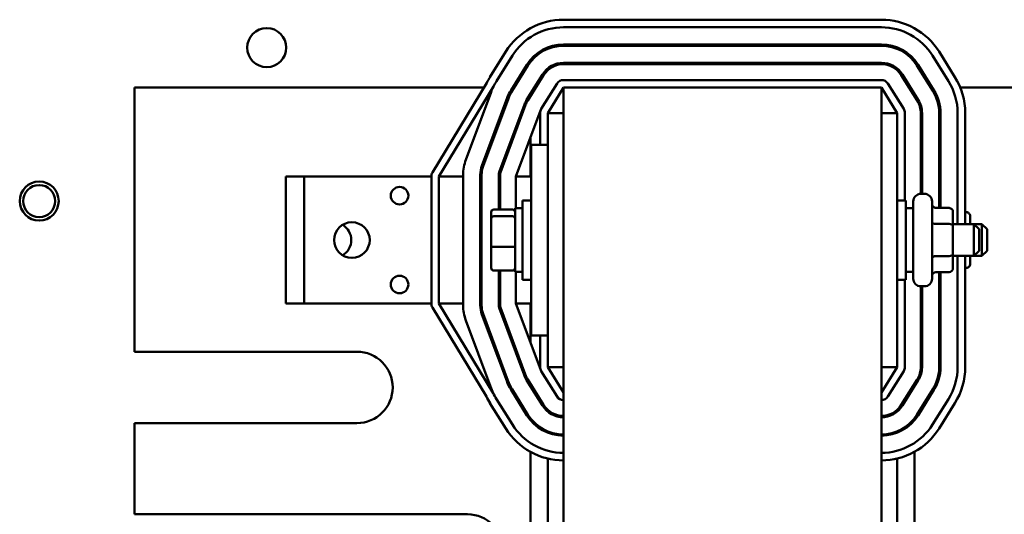
# Model space of a CAD drawing. Units: inches. Extents: x 3 to 151, y 2 to 117.
# Drawn here: x 25 to 32, y 64 to 68 of the extents above; entities that cross this region are included whole.
import ezdxf

# ---------------------------------------------------------------- set-up
doc = ezdxf.new("R2010")
doc.units = ezdxf.units.IN
doc.header["$LTSCALE"] = 7
doc.header["$MEASUREMENT"] = 0
doc.layers.add('Visible (ANSI)', color=7, linetype='Continuous', lineweight=50)

msp = doc.modelspace()

# ---------------------------------------------------------------- linework, layer by layer
at = {"layer": 'Visible (ANSI)'}
for p, q in [((31.3486, 67.695), (28.8486, 67.695)), ((28.8486, 67.635), (31.3486, 67.635)), ((31.3486, 67.5), (28.8486, 67.5)), ((28.8486, 67.49), (31.3486, 67.49)), ((28.3949, 67.4435), (28.2699, 67.2435)), ((28.3208, 67.2117), (28.4458, 67.4117)), ((31.7514, 67.4117), (31.8764, 67.2117)), ((31.9273, 67.2435), (31.8023, 67.4435)), ((28.5603, 67.3402), (28.4353, 67.1402)), ((28.4438, 67.1349), (28.5688, 67.3349)), ((31.3486, 67.355), (28.8486, 67.355)), ((28.8486, 67.345), (31.3486, 67.345)), ((31.6284, 67.3349), (31.7534, 67.1349)), ((31.7619, 67.1402), (31.6369, 67.3402)), ((28.6832, 67.2633), (28.5582, 67.0633)), ((28.5667, 67.058), (28.6917, 67.258)), ((31.5055, 67.258), (31.6305, 67.058)), ((31.639, 67.0633), (31.514, 67.2633)), ((28.2214, 67.16), (25.4736, 67.16)), ((25.4736, 67.16), (25.4736, 65.081)), ((28.2448, 67.1986), (27.8172, 66.491)), ((27.8686, 66.46), (28.2974, 67.1697)), ((28.2928, 67.16), (28.2915, 67.16)), ((28.4546, 67.16), (28.4477, 67.16)), ((28.4595, 67.16), (28.4546, 67.16)), ((28.6304, 67.16), (28.6186, 67.16)), ((28.7977, 67.1918), (28.6727, 66.9918)), ((28.7236, 66.96), (28.8486, 67.16)), ((31.3486, 67.22), (28.8486, 67.22)), ((28.8486, 67.16), (28.8486, 63.442)), ((31.3486, 67.16), (28.8486, 67.16)), ((31.3486, 55.16), (31.3486, 67.16)), ((31.3486, 67.16), (31.4736, 66.96)), ((31.5245, 66.9918), (31.3995, 67.1918)), ((31.5786, 67.16), (31.5668, 67.16)), ((31.7426, 67.16), (31.7378, 67.16)), ((31.7495, 67.16), (31.7426, 67.16)), ((34.7236, 67.16), (31.9698, 67.16)), ((28.0799, 66.592), (28.2784, 67.1256)), ((28.4049, 67.0785), (28.2065, 66.5449)), ((28.5891, 67.1127), (28.5891, 67.0938)), ((31.6081, 67.0938), (31.6081, 67.1127)), ((28.2158, 66.5414), (28.4143, 67.075)), ((28.5408, 67.0279), (28.3424, 66.4944)), ((28.3517, 66.4909), (28.5502, 67.0244)), ((28.6674, 66.9809), (28.4736, 66.46)), ((28.6636, 66.96), (28.6636, 66.71)), ((28.7236, 66.96), (28.8486, 66.96)), ((28.7236, 66.96), (28.7236, 66.71)), ((31.3486, 66.96), (31.4736, 66.96)), ((31.4736, 64.96), (31.4736, 66.96)), ((31.5336, 66.2725), (31.5336, 66.96)), ((31.6586, 66.96), (31.6586, 66.3239)), ((31.6686, 66.324), (31.6686, 66.96)), ((31.8036, 66.96), (31.8036, 66.2128)), ((31.8136, 66.2128), (31.8136, 66.96)), ((31.9486, 66.96), (31.9486, 66.085)), ((32.0086, 66.085), (32.0086, 66.96)), ((28.5891, 66.7705), (28.5891, 66.46)), ((28.5936, 66.71), (28.5936, 65.21)), ((28.7236, 66.71), (28.5936, 66.71)), ((28.7236, 66.71), (28.7236, 65.21)), ((26.6636, 66.46), (26.8086, 66.46)), ((26.6636, 65.46), (26.6636, 66.46)), ((26.8086, 66.46), (26.8086, 65.46)), ((27.6786, 66.46), (26.8086, 66.46)), ((27.6786, 66.46), (27.8086, 66.46)), ((27.8086, 66.46), (27.8086, 65.46)), ((27.8686, 66.46), (28.0586, 66.46)), ((27.8686, 65.46), (27.8686, 66.46)), ((28.0586, 66.46), (28.0586, 66.4734)), ((28.0586, 66.46), (28.0586, 65.46)), ((28.1936, 66.4734), (28.1936, 65.4464)), ((28.1936, 66.46), (28.2036, 66.46)), ((28.2036, 65.4464), (28.2036, 66.4734)), ((28.3386, 66.4734), (28.3386, 66.2007)), ((28.3386, 66.46), (28.3486, 66.46)), ((28.3486, 66.2007), (28.3486, 66.4734)), ((28.4736, 66.46), (28.5936, 66.46)), ((28.4736, 66.46), (28.4736, 66.21)), ((31.6601, 66.324), (31.6871, 66.324)), ((31.8036, 66.324), (31.8136, 66.324)), ((28.5261, 65.6475), (28.5261, 66.2725)), ((28.5936, 66.2725), (28.5261, 66.2725)), ((31.4736, 66.2725), (31.5411, 66.2725)), ((31.5411, 66.2725), (31.5411, 65.6475)), ((31.6001, 65.656), (31.6001, 66.264)), ((31.7471, 66.264), (31.7471, 65.656)), ((28.2791, 66.1787), (28.2791, 66.1302)), ((28.2991, 66.2007), (28.4471, 66.2007)), ((28.4671, 66.21), (28.4671, 65.71)), ((28.4671, 66.21), (28.5261, 66.21)), ((31.6001, 66.21), (31.5411, 66.21)), ((31.8821, 66.2128), (31.7771, 66.2128)), ((31.9121, 66.0692), (31.9121, 66.1782)), ((32.0166, 66.1791), (32.0086, 66.1791)), ((32.0466, 66.085), (32.0466, 66.149)), ((28.2791, 66.1302), (28.2791, 65.9114)), ((28.2991, 66.1473), (28.4471, 66.1473)), ((31.8821, 66.0866), (31.7771, 66.0866)), ((31.9121, 66.085), (32.0771, 66.085)), ((32.0771, 66.085), (32.1401, 66.085)), ((32.0771, 65.835), (32.0771, 66.085)), ((32.1171, 66.045), (32.0771, 66.085)), ((32.1401, 65.835), (32.1401, 66.085)), ((32.1801, 66.045), (32.1401, 66.085)), ((31.9121, 65.851), (31.9121, 66.0692)), ((32.1171, 66.045), (32.1171, 65.875)), ((32.1801, 66.045), (32.1801, 65.875)), ((28.2791, 65.9114), (28.2791, 65.7412)), ((28.2991, 65.9065), (28.4471, 65.9065)), ((31.9121, 65.7417), (31.9121, 65.851)), ((32.1171, 65.875), (32.0771, 65.835)), ((32.1801, 65.875), (32.1401, 65.835)), ((31.8821, 65.8337), (31.7771, 65.8337)), ((31.9121, 65.835), (32.0771, 65.835)), ((31.9486, 65.835), (31.9486, 64.96)), ((32.0086, 64.96), (32.0086, 65.835)), ((32.0466, 65.771), (32.0466, 65.835)), ((32.0466, 65.7709), (32.0466, 65.771)), ((32.0771, 65.835), (32.1401, 65.835)), ((28.2991, 65.7192), (28.4471, 65.7192)), ((28.3386, 65.7192), (28.3386, 65.4464)), ((28.3486, 65.4464), (28.3486, 65.7192)), ((28.4671, 65.71), (28.5261, 65.71)), ((28.4736, 65.71), (28.4736, 65.46)), ((31.6001, 65.71), (31.5411, 65.71)), ((31.8821, 65.7071), (31.7771, 65.7071)), ((31.8036, 65.7071), (31.8036, 64.96)), ((31.8136, 64.96), (31.8136, 65.7071)), ((32.0166, 65.7411), (32.0086, 65.7411)), ((32.0166, 65.7408), (32.0086, 65.7408)), ((28.5936, 65.6475), (28.5261, 65.6475)), ((31.4736, 65.6475), (31.5411, 65.6475)), ((31.5336, 64.96), (31.5336, 65.6475)), ((31.6586, 65.596), (31.6586, 64.96)), ((31.6601, 65.596), (31.6871, 65.596)), ((31.6686, 64.96), (31.6686, 65.596)), ((31.8036, 65.596), (31.8136, 65.596)), ((26.6636, 65.46), (26.8086, 65.46)), ((27.6786, 65.46), (26.8086, 65.46)), ((27.6786, 65.46), (27.8086, 65.46)), ((27.8686, 65.46), (28.0586, 65.46)), ((28.2946, 64.756), (27.8686, 65.46)), ((28.0586, 65.4464), (28.0586, 65.46)), ((28.1936, 65.46), (28.2036, 65.46)), ((28.3386, 65.46), (28.3486, 65.46)), ((28.4736, 65.46), (28.5936, 65.46)), ((28.4736, 65.46), (28.6659, 64.9434)), ((28.5891, 65.46), (28.5891, 65.1497)), ((27.8173, 65.4289), (28.2418, 64.7274)), ((28.2065, 65.3749), (28.4013, 64.8517)), ((28.4107, 64.855), (28.2159, 65.3784)), ((28.3424, 65.4255), (28.5381, 64.8998)), ((28.5476, 64.9031), (28.3517, 65.429)), ((28.2741, 64.8065), (28.08, 65.3278)), ((28.7236, 65.21), (28.5936, 65.21)), ((28.6636, 65.21), (28.6636, 64.96)), ((28.7236, 65.21), (28.7236, 64.96)), ((25.4736, 65.081), (27.2236, 65.081)), ((28.6727, 64.9282), (28.7977, 64.7282)), ((28.8486, 64.96), (28.7236, 64.96)), ((28.8486, 64.76), (28.7236, 64.96)), ((31.4736, 64.96), (31.3486, 64.96)), ((31.4736, 64.96), (31.3486, 64.76)), ((31.3995, 64.7282), (31.5245, 64.9282)), ((28.5582, 64.8566), (28.6832, 64.6566)), ((28.6917, 64.6619), (28.5667, 64.8619)), ((31.6305, 64.8619), (31.5055, 64.6619)), ((31.514, 64.6566), (31.639, 64.8566)), ((28.4353, 64.7798), (28.5603, 64.5798)), ((28.5688, 64.5851), (28.4438, 64.7851)), ((28.5891, 64.8261), (28.5891, 64.8072)), ((31.6081, 64.8072), (31.6081, 64.8261)), ((31.7534, 64.7851), (31.6284, 64.5851)), ((31.6369, 64.5798), (31.7619, 64.7798)), ((28.4458, 64.5082), (28.3208, 64.7082)), ((31.8764, 64.7082), (31.7514, 64.5082)), ((28.2699, 64.6764), (28.3949, 64.4764)), ((28.7236, 64.6236), (28.7236, 64.6103)), ((31.4736, 64.6103), (31.4736, 64.6236)), ((31.8023, 64.4764), (31.9273, 64.6764)), ((28.5891, 64.5561), (28.5891, 64.5403)), ((31.6081, 64.5403), (31.6081, 64.5561)), ((27.2236, 64.519), (25.4736, 64.519)), ((25.4736, 64.519), (25.4736, 63.801)), ((28.7236, 64.4545), (28.7236, 64.4438)), ((31.4736, 64.4438), (31.4736, 64.4545)), ((28.5891, 64.2921), (28.5891, 62.8278)), ((31.6081, 62.8278), (31.6081, 64.2921)), ((28.7236, 64.2398), (28.7236, 62.8801)), ((31.4736, 62.8801), (31.4736, 64.2398)), ((25.4736, 63.801), (28.0936, 63.801))]:
    msp.add_line(p, q, dxfattribs=at)
for centre, radius in [((26.5136, 67.475), 0.1535), ((24.7236, 66.267), 0.1535), ((24.7236, 66.267), 0.126), ((27.5586, 66.31), 0.069), ((27.1836, 65.96), 0.14), ((27.5586, 65.61), 0.069)]:
    msp.add_circle(centre, radius, dxfattribs=at)
for centre, radius, start, end in [((28.8486, 67.16), 0.535, 90, 147.99462), ((28.8486, 67.16), 0.475, 90, 147.99462), ((31.3486, 67.16), 0.535, 32.00538, 90), ((31.3486, 67.16), 0.475, 32.00538, 90), ((28.8486, 67.16), 0.34, 90, 147.99462), ((28.8486, 67.16), 0.33, 90, 147.99462), ((31.3486, 67.16), 0.34, 32.00538, 90), ((31.3486, 67.16), 0.33, 32.00538, 90), ((28.8486, 67.16), 0.195, 90, 147.99462), ((28.8486, 67.16), 0.185, 90, 147.99462), ((31.3486, 67.16), 0.195, 32.00538, 90), ((31.3486, 67.16), 0.185, 32.00538, 90), ((28.7236, 66.96), 0.535, 147.99462, 153.5104), ((31.4736, 66.96), 0.535, 0, 32.00538), ((28.7236, 66.96), 0.475, 153.79553, 159.59645), ((28.7236, 66.96), 0.475, 147.99462, 153.79553), ((28.8486, 67.16), 0.06, 90, 147.99462), ((31.3486, 67.16), 0.06, 32.00538, 90), ((31.4736, 66.96), 0.475, 0, 32.00538), ((28.7236, 66.96), 0.34, 147.99462, 159.59645), ((28.7236, 66.96), 0.33, 147.99462, 159.59645), ((31.4736, 66.96), 0.33, 0, 32.00538), ((31.4736, 66.96), 0.34, 0, 32.00538), ((28.7236, 66.96), 0.195, 147.99462, 159.59645), ((28.7236, 66.96), 0.185, 147.99462, 159.59645), ((31.4736, 66.96), 0.185, 0, 32.00538), ((31.4736, 66.96), 0.195, 0, 32.00538), ((28.7236, 66.96), 0.06, 147.99462, 180), ((31.4736, 66.96), 0.06, 0, 32.00538), ((28.3986, 66.4734), 0.34, 159.59645, 180), ((28.3986, 66.4734), 0.205, 159.59645, 180), ((28.3986, 66.4734), 0.195, 159.59645, 180), ((27.8686, 66.46), 0.06, 148.8603, 180), ((28.3986, 66.4734), 0.06, 159.59645, 180), ((28.3986, 66.4734), 0.05, 159.59645, 180), ((31.6601, 66.264), 0.06, 90, 180), ((31.6871, 66.264), 0.06, 0, 90), ((27.0386, 65.96), 0.14, 301.18862, 58.81138), ((31.6601, 65.656), 0.06, 180, 270), ((31.6871, 65.656), 0.06, 270, 0), ((27.8686, 65.46), 0.06, 180, 211.18125), ((28.3986, 65.4464), 0.34, 180, 200.42194), ((28.3986, 65.4464), 0.205, 180, 200.42194), ((28.3986, 65.4464), 0.195, 180, 200.42194), ((28.3986, 65.4464), 0.06, 180, 200.42194), ((28.3986, 65.4464), 0.05, 180, 200.42194), ((27.2236, 64.8), 0.281, 270, 90), ((28.7236, 64.96), 0.06, 180, 212.00538), ((31.4736, 64.96), 0.06, 327.99462, 0), ((31.4736, 64.96), 0.185, 327.99462, 0), ((31.4736, 64.96), 0.195, 327.99462, 0), ((31.4736, 64.96), 0.33, 327.99462, 0), ((31.4736, 64.96), 0.34, 327.99462, 0), ((31.4736, 64.96), 0.475, 327.99462, 0), ((31.4736, 64.96), 0.535, 327.99462, 0), ((28.7236, 64.96), 0.34, 198.56587, 212.00538), ((28.7236, 64.96), 0.33, 198.53795, 212.00538), ((28.7236, 64.96), 0.195, 197.971, 212.00538), ((28.7236, 64.96), 0.185, 197.90562, 212.00538), ((28.7236, 64.96), 0.475, 198.85164, 205.42851), ((28.7236, 64.96), 0.475, 205.42851, 212.00538), ((28.7236, 64.96), 0.535, 205.76094, 212.00538), ((28.8486, 64.76), 0.06, 212.00538, 270), ((31.3486, 64.76), 0.06, 270, 327.99462), ((28.8486, 64.76), 0.195, 212.00538, 270), ((28.8486, 64.76), 0.185, 212.00538, 270), ((31.3486, 64.76), 0.185, 270, 327.99462), ((31.3486, 64.76), 0.195, 270, 327.99462), ((28.8486, 64.76), 0.34, 212.00538, 270), ((28.8486, 64.76), 0.33, 212.00538, 270), ((31.3486, 64.76), 0.33, 270, 327.99462), ((31.3486, 64.76), 0.34, 270, 327.99462), ((28.8486, 64.76), 0.535, 212.00538, 270), ((28.8486, 64.76), 0.475, 212.00538, 270), ((31.3486, 64.76), 0.475, 270, 327.99462), ((31.3486, 64.76), 0.535, 270, 327.99462), ((28.0936, 63.52), 0.281, 0, 90)]:
    msp.add_arc(centre, radius, start, end, dxfattribs=at)
for centre, major_axis, ratio, start_param, end_param in [((31.7771, 66.2475), (0, 0.0346), 0.866026, 1.570796, 3.141593), ((28.2991, 66.1787), (0, -0.022), 0.90953, 3.141593, 4.712389), ((28.4471, 66.1787), (0, -0.022), 0.90953, 1.570796, 3.141593), ((31.8821, 66.1782), (0, -0.0346), 0.866026, 1.570796, 3.141593), ((32.0166, 66.149), (0, -0.03), 0.999498, 1.570796, 3.141593), ((28.2991, 66.1302), (-0.02, 0), 0.855309, 4.712389, 6.283185), ((28.4471, 66.1302), (0.02, 0), 0.855309, 0, 1.570796), ((31.7771, 66.1039), (0.03, 0), 0.578221, 3.141593, 4.712389), ((31.8821, 66.0692), (-0.03, 0), 0.578221, 3.141593, 4.712389), ((28.2991, 65.9114), (-0.02, 0), 0.244161, 0, 1.570796), ((28.4471, 65.9114), (0.02, 0), 0.244161, 4.712389, 6.283185), ((31.8821, 65.851), (-0.03, 0), 0.576479, 1.570796, 3.141593), ((31.7771, 65.8164), (0.03, 0), 0.576479, 1.570796, 3.141593), ((32.0166, 65.771), (-0.03, 0), 0.999497, 1.570796, 3.141593), ((32.0166, 65.7709), (0, 0.03), 0.999498, 3.141593, 4.712389), ((28.2991, 65.7412), (0, 0.022), 0.90953, 1.570796, 3.141593), ((28.4471, 65.7412), (0, 0.022), 0.90953, 3.141593, 4.712389), ((31.7771, 65.6724), (0, 0.0346), 0.866026, 0, 1.570796), ((31.8821, 65.7417), (0, 0.0346), 0.866026, 3.141593, 4.712389)]:
    msp.add_ellipse(centre, major_axis=major_axis, ratio=ratio, start_param=start_param, end_param=end_param, dxfattribs=at)

doc.saveas('drawing.dxf')
